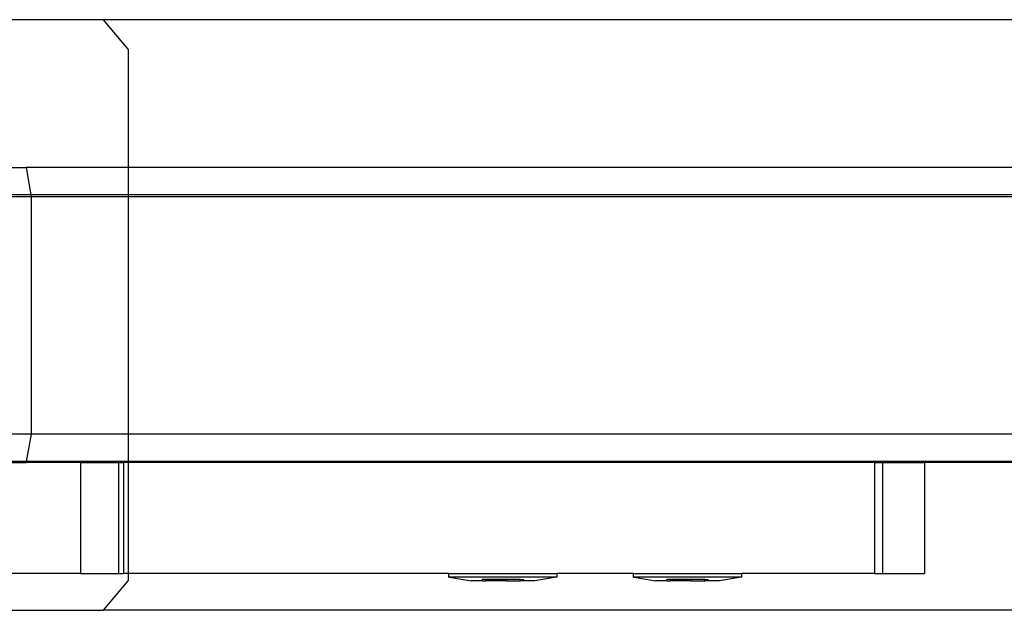
# Model space of a CAD drawing. Units: inches. Extents: x 15662 to 18687, y -1900 to -391.
# Drawn here: x 16124 to 16137, y -1369 to -1361 of the extents above; entities that cross this region are included whole.
import ezdxf

# ---------------------------------------------------------------- set-up
doc = ezdxf.new("R2010")
doc.units = ezdxf.units.IN
doc.header["$MEASUREMENT"] = 0
doc.layers.add('VP-EQ', color=7, linetype='Continuous', true_color=0x8a3492, plot=False)

# ---------------------------------------------------------------- blocks, each defined once
blk = doc.blocks.new('2406A')
at = {"layer": 'VP-EQ', "color": 0}
for p, q in [((16124.828, -1361.493), (16118.786, -1361.493)), ((16182.561, -1361.493), (16124.828, -1361.493)), ((16125.164, -1361.893), (16124.828, -1361.493)), ((16125.164, -1361.893), (16125.164, -1363.494)), ((16123.217, -1363.494), (16123.781, -1363.494)), ((16125.164, -1363.494), (16123.781, -1363.494)), ((16123.781, -1363.494), (16123.846, -1363.866)), ((16180.461, -1363.493), (16125.164, -1363.494)), ((16125.164, -1363.494), (16125.164, -1363.866)), ((16123.846, -1363.866), (16123.166, -1363.866)), ((16123.851, -1363.894), (16123.166, -1363.894)), ((16123.846, -1363.866), (16123.851, -1363.894)), ((16125.164, -1363.866), (16123.846, -1363.866)), ((16125.164, -1363.893), (16123.851, -1363.894)), ((16123.851, -1363.894), (16123.851, -1367.094)), ((16180.461, -1363.866), (16125.164, -1363.866)), ((16125.164, -1363.866), (16125.164, -1363.893)), ((16182.462, -1363.893), (16125.164, -1363.893)), ((16125.164, -1363.893), (16125.164, -1367.105)), ((16123.849, -1367.105), (16123.166, -1367.105)), ((16123.849, -1367.105), (16123.783, -1367.479)), ((16123.851, -1367.094), (16123.849, -1367.105)), ((16125.164, -1367.105), (16123.849, -1367.105)), ((16125.164, -1367.105), (16125.164, -1367.479)), ((16182.461, -1367.105), (16125.164, -1367.105)), ((16123.783, -1367.479), (16123.214, -1367.479)), ((16123.781, -1367.494), (16123.217, -1367.494)), ((16123.783, -1367.479), (16123.781, -1367.494)), ((16124.52, -1367.493), (16123.781, -1367.494)), ((16125.164, -1367.479), (16123.783, -1367.479)), ((16124.52, -1367.493), (16124.52, -1368.993)), ((16124.52, -1367.493), (16125.033, -1367.493)), ((16125.033, -1367.493), (16125.1, -1367.493)), ((16125.033, -1367.493), (16125.033, -1368.993)), ((16125.1, -1367.493), (16125.1, -1368.993)), ((16125.164, -1367.493), (16125.1, -1367.493)), ((16125.164, -1367.479), (16125.164, -1367.493)), ((16182.461, -1367.479), (16125.164, -1367.479)), ((16135.271, -1367.493), (16125.164, -1367.493)), ((16125.164, -1367.493), (16125.164, -1368.993)), ((16135.271, -1367.493), (16135.271, -1368.993)), ((16135.271, -1367.493), (16135.381, -1367.493)), ((16135.381, -1367.493), (16135.381, -1368.993)), ((16135.381, -1367.493), (16135.95, -1367.493)), ((16135.95, -1367.493), (16135.95, -1368.993)), ((16182.461, -1367.495), (16135.95, -1367.493)), ((16124.52, -1368.993), (16122.513, -1368.993)), ((16124.52, -1368.993), (16125.033, -1368.993)), ((16124.828, -1369.493), (16125.164, -1369.093)), ((16125.033, -1368.993), (16125.1, -1368.993)), ((16125.164, -1368.993), (16125.1, -1368.993)), ((16125.164, -1368.993), (16125.164, -1369.093)), ((16129.508, -1368.993), (16125.164, -1368.993)), ((16129.508, -1369.043), (16129.508, -1368.993)), ((16129.508, -1368.993), (16130.974, -1368.993)), ((16129.508, -1369.043), (16129.516, -1369.043)), ((16129.516, -1369.043), (16129.808, -1369.093)), ((16130.966, -1369.043), (16129.516, -1369.043)), ((16129.963, -1369.093), (16129.808, -1369.093)), ((16129.963, -1369.093), (16129.961, -1369.077)), ((16130.008, -1369.077), (16129.961, -1369.077)), ((16129.963, -1369.093), (16130.008, -1369.093)), ((16130.008, -1369.093), (16130.008, -1369.077)), ((16130.194, -1369.077), (16130.008, -1369.077)), ((16130.194, -1369.093), (16130.008, -1369.093)), ((16130.194, -1369.093), (16130.194, -1369.077)), ((16130.287, -1369.077), (16130.194, -1369.077)), ((16130.287, -1369.093), (16130.194, -1369.093)), ((16130.287, -1369.093), (16130.287, -1369.077)), ((16130.474, -1369.077), (16130.287, -1369.077)), ((16130.287, -1369.093), (16130.474, -1369.093)), ((16130.474, -1369.093), (16130.474, -1369.077)), ((16130.474, -1369.077), (16130.521, -1369.077)), ((16130.519, -1369.093), (16130.474, -1369.093)), ((16130.519, -1369.093), (16130.521, -1369.077)), ((16130.674, -1369.093), (16130.519, -1369.093)), ((16130.966, -1369.043), (16130.674, -1369.093)), ((16130.974, -1369.043), (16130.966, -1369.043)), ((16130.974, -1369.043), (16130.974, -1368.993)), ((16132.008, -1368.993), (16130.974, -1368.993)), ((16132.008, -1369.043), (16132.008, -1368.993)), ((16132.008, -1368.993), (16133.474, -1368.993)), ((16132.008, -1369.043), (16132.016, -1369.043)), ((16132.016, -1369.043), (16132.308, -1369.093)), ((16133.466, -1369.043), (16132.016, -1369.043)), ((16132.463, -1369.093), (16132.308, -1369.093)), ((16132.463, -1369.093), (16132.461, -1369.077)), ((16132.508, -1369.077), (16132.461, -1369.077)), ((16132.463, -1369.093), (16132.508, -1369.093)), ((16132.508, -1369.093), (16132.508, -1369.077)), ((16132.694, -1369.077), (16132.508, -1369.077)), ((16132.694, -1369.093), (16132.508, -1369.093)), ((16132.694, -1369.093), (16132.694, -1369.077)), ((16132.787, -1369.077), (16132.694, -1369.077)), ((16132.787, -1369.093), (16132.694, -1369.093)), ((16132.787, -1369.093), (16132.787, -1369.077)), ((16132.974, -1369.077), (16132.787, -1369.077)), ((16132.787, -1369.093), (16132.974, -1369.093)), ((16132.974, -1369.093), (16132.974, -1369.077)), ((16132.974, -1369.077), (16133.021, -1369.077)), ((16133.019, -1369.093), (16132.974, -1369.093)), ((16133.019, -1369.093), (16133.021, -1369.077)), ((16133.174, -1369.093), (16133.019, -1369.093)), ((16133.466, -1369.043), (16133.174, -1369.093)), ((16133.474, -1369.043), (16133.466, -1369.043)), ((16133.474, -1369.043), (16133.474, -1368.993)), ((16135.271, -1368.993), (16133.474, -1368.993)), ((16135.271, -1368.993), (16135.381, -1368.993)), ((16135.381, -1368.993), (16135.95, -1368.993)), ((16122.416, -1369.493), (16124.828, -1369.493)), ((16182.561, -1369.493), (16124.828, -1369.493))]:
    blk.add_line(p, q, dxfattribs=at)

msp = doc.modelspace()

# ---------------------------------------------------------------- block references
at = {"layer": 'VP-EQ', "color": 0}
msp.add_blockref('2406A', (0, 0), dxfattribs=at)

doc.saveas('drawing.dxf')
